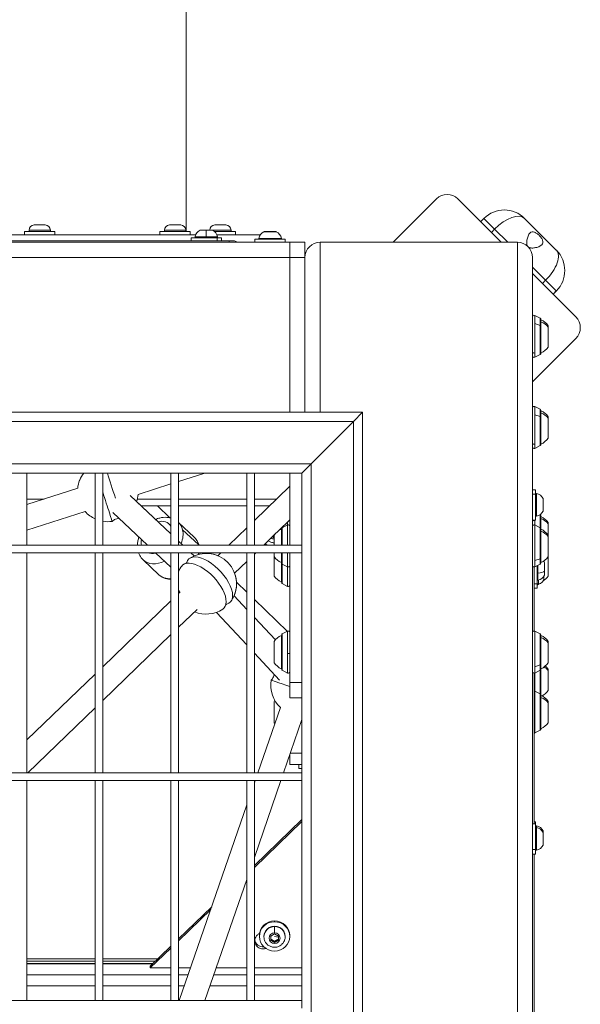
# Model space of a CAD drawing. Units: millimetres. Extents: x 23208 to 43011, y -7441 to 9242.
# Drawn here: x 31215 to 31585, y 3713 to 4361 of the extents above; entities that cross this region are included whole.
import ezdxf

# ---------------------------------------------------------------- set-up
doc = ezdxf.new("R2010")
doc.units = ezdxf.units.MM

msp = doc.modelspace()

# ---------------------------------------------------------------- linework, layer by layer
at = {"color": 0, "linetype": 'Continuous', "lineweight": 0}
for p, q in [((31325.25, 4221.58), (31325.25, 4619.58)), ((31490.17, 4243.17), (31461.58, 4214.58)), ((31532.9, 4214.58), (31504.31, 4243.17)), ((31519.32, 4228.16), (31521.44, 4230.29)), ((31521.44, 4230.29), (31528.51, 4223.21)), ((31569.2, 4209.39), (31548.31, 4230.29)), ((31235.63, 4222.63), (31221.63, 4222.63)), ((31221.63, 4222.63), (31221.63, 4221.58)), ((31224.98, 4225.98), (31232.28, 4225.98)), ((31235.63, 4222.63), (31235.63, 4221.58)), ((31324.89, 4222.63), (31310.89, 4222.63)), ((31310.89, 4222.63), (31310.89, 4221.58)), ((31314.24, 4225.98), (31321.54, 4225.98)), ((31324.89, 4222.63), (31324.89, 4221.58)), ((31334.53, 4222.58), (31342.31, 4222.58)), ((31354.75, 4222.63), (31340.75, 4222.63)), ((31340.75, 4222.63), (31340.75, 4222.58)), ((31344.1, 4225.98), (31351.4, 4225.98)), ((31354.75, 4222.63), (31354.75, 4221.58)), ((31526.39, 4221.09), (31528.51, 4223.21)), ((31528.51, 4223.21), (31537.14, 4214.58)), ((31166.93, 4219.58), (31331.42, 4219.58)), ((31238.63, 4221.58), (31218.63, 4221.58)), ((31218.63, 4221.58), (31218.63, 4219.58)), ((31238.63, 4221.58), (31238.63, 4219.58)), ((31307.89, 4219.58), (31307.89, 4221.58)), ((31327.89, 4221.58), (31307.89, 4221.58)), ((31307.89, 4221.58), (31307.89, 4219.58)), ((31327.89, 4221.58), (31327.89, 4219.58)), ((31328.42, 4217.58), (31345.49, 4217.58)), ((31328.42, 4215.58), (31328.42, 4217.58)), ((31330.99, 4218.17), (31338.42, 4218.17)), ((31338.42, 4222.53), (31334.31, 4222.53)), ((31342.52, 4222.53), (31338.42, 4222.53)), ((31338.42, 4218.17), (31345.85, 4218.17)), ((31357.75, 4221.58), (31343.96, 4221.58)), ((31345.42, 4219.58), (31374.07, 4219.58)), ((31345.49, 4217.58), (31348.42, 4217.58)), ((31345.49, 4217.58), (31345.49, 4215.58)), ((31348.42, 4215.58), (31348.42, 4217.58)), ((31357.75, 4221.58), (31357.75, 4219.58)), ((31370.5, 4216.58), (31390.5, 4216.58)), ((31370.5, 4214.58), (31370.5, 4216.58)), ((31373.07, 4217.17), (31387.93, 4217.17)), ((31380.5, 4221.53), (31376.4, 4221.53)), ((31376.61, 4221.58), (31380.5, 4221.58)), ((31380.5, 4221.58), (31384.39, 4221.58)), ((31384.61, 4221.53), (31380.5, 4221.53)), ((31390.5, 4214.58), (31390.5, 4216.58)), ((31393.5, 4214.58), (29513.5, 4214.58)), ((31353.5, 4215.58), (31170.5, 4215.58)), ((31356.5, 4215.58), (31353.5, 4215.58)), ((31353.5, 4214.58), (31353.5, 4215.58)), ((31393.5, 4204.58), (31393.5, 4214.58)), ((31403.5, 4214.58), (31393.5, 4214.58)), ((31393.5, 4214.58), (31393.5, 4204.58)), ((31403.5, 4214.58), (31403.5, 4204.58)), ((31543.5, 4214.58), (31413.5, 4214.58)), ((31543.5, 4214.58), (31413.5, 4214.58)), ((31413.5, 4214.58), (31413.5, 4102.58)), ((31543.5, 4214.58), (31543.5, 2014.58)), ((31393.5, 4204.58), (29513.5, 4204.58)), ((31393.5, 4204.58), (31393.5, 4102.58)), ((31393.5, 4204.58), (31403.5, 4204.58)), ((31393.5, 4102.58), (31393.5, 4204.58)), ((31403.5, 4204.58), (31403.5, 4102.58)), ((31553.5, 4204.58), (31553.5, 2024.58)), ((31569.21, 4209.39), (31569.2, 4209.39)), ((31553.5, 4198.22), (31562.13, 4189.59)), ((31582.09, 4165.39), (31553.5, 4193.98)), ((31562.13, 4189.59), (31560.01, 4187.47)), ((31569.2, 4182.52), (31562.13, 4189.59)), ((31567.08, 4180.4), (31569.2, 4182.52)), ((31569.21, 4182.52), (31567.08, 4180.4)), ((31567.08, 4180.4), (31569.21, 4182.52)), ((31569.2, 4182.52), (31569.21, 4182.52)), ((31554.95, 4166.36), (31554.95, 4160.97)), ((31558.61, 4164.53), (31554.95, 4166.36)), ((31558.61, 4159.85), (31558.61, 4164.53)), ((31554.95, 4160.97), (31554.95, 4141.65)), ((31554.95, 4160.97), (31558.61, 4159.85)), ((31558.61, 4143.1), (31558.61, 4159.85)), ((31558.88, 4141.08), (31558.88, 4164.08)), ((31559.05, 4163.58), (31559.05, 4162.26)), ((31559.05, 4162.26), (31559.05, 4141.58)), ((31563.85, 4159.58), (31563.85, 4158.74)), ((31563.85, 4158.74), (31563.85, 4145.58)), ((31553.5, 4122.66), (31582.09, 4151.25)), ((31554.95, 4141.65), (31554.95, 4138.81)), ((31558.61, 4140.63), (31554.95, 4138.81)), ((31558.61, 4140.63), (31558.61, 4143.1)), ((31554.95, 4106.36), (31554.95, 4100.97)), ((31558.61, 4104.53), (31554.95, 4106.36)), ((31441.5, 4102.58), (30841.5, 4102.58)), ((31435.5, 4096.58), (31441.5, 4102.58)), ((31441.5, 4102.58), (31435.5, 4096.58)), ((31441.5, 4102.58), (31441.5, 2126.58)), ((31554.95, 4100.97), (31554.95, 4081.65)), ((31554.95, 4100.97), (31558.61, 4099.85)), ((31558.61, 4099.85), (31558.61, 4104.53)), ((31558.61, 4083.1), (31558.61, 4099.85)), ((31558.88, 4081.08), (31558.88, 4104.08)), ((31559.05, 4103.58), (31559.05, 4102.26)), ((31559.05, 4102.26), (31559.05, 4081.58)), ((31563.85, 4099.58), (31563.85, 4098.74)), ((30847.5, 4096.58), (31435.5, 4096.58)), ((31435.5, 4096.58), (31407.5, 4068.58)), ((31407.5, 4068.58), (31435.5, 4096.58)), ((31435.5, 4096.58), (31435.5, 2132.58)), ((31563.85, 4098.74), (31563.85, 4085.58)), ((31554.95, 4081.65), (31554.95, 4078.81)), ((31558.61, 4080.63), (31554.95, 4078.81)), ((31558.61, 4080.63), (31558.61, 4083.1)), ((30875.5, 4068.58), (31407.5, 4068.58)), ((31401.5, 4062.58), (31407.5, 4068.58)), ((31407.5, 4068.58), (31401.5, 4062.58)), ((31407.5, 4068.58), (31407.5, 2160.58)), ((31169.64, 4062.58), (31215.64, 4062.58)), ((31215.64, 4062.58), (31219.64, 4062.58)), ((31219.64, 4062.58), (31265.64, 4062.58)), ((31220.14, 4062.58), (31220.14, 4015.08)), ((31265.14, 4015.08), (31265.14, 4062.58)), ((31265.14, 4062.58), (31265.14, 4015.08)), ((31265.64, 4062.58), (31269.64, 4062.58)), ((31269.64, 4062.58), (31315.64, 4062.58)), ((31270.14, 4062.58), (31270.14, 4015.08)), ((31315.14, 4015.08), (31315.14, 4062.58)), ((31315.14, 4062.58), (31315.14, 4015.08)), ((31315.64, 4062.58), (31319.64, 4062.58)), ((31319.64, 4062.58), (31365.64, 4062.58)), ((31337.48, 4062.58), (31320.14, 4057.02)), ((31320.14, 4062.58), (31320.14, 4015.08)), ((31365.14, 4015.08), (31365.14, 4062.58)), ((31365.14, 4062.58), (31365.14, 4015.08)), ((31365.64, 4062.58), (31369.64, 4062.58)), ((31369.64, 4062.58), (31401.5, 4062.58)), ((31370.14, 4062.58), (31370.14, 4015.08)), ((31393.5, 4062.58), (31393.5, 4015.08)), ((31401.5, 4062.58), (31401.5, 4015.08)), ((31315.14, 4055.42), (31293.45, 4048.47)), ((31220.14, 4041.77), (31253.65, 4052.51)), ((31253.65, 4052.51), (31220.14, 4041.77)), ((31315.14, 4022.41), (31288.15, 4047.75)), ((31288.15, 4047.75), (31315.14, 4022.41)), ((31393.5, 4053.91), (31370.14, 4031.38)), ((31553.5, 4051.58), (31555.5, 4051.58)), ((31555.5, 4048.65), (31553.5, 4048.65)), ((31555.5, 4051.58), (31555.5, 4048.65)), ((31555.5, 4048.65), (31555.5, 4031.58)), ((31556.09, 4049.01), (31556.09, 4034.15)), ((31231.58, 4045.44), (31220.14, 4045.44)), ((31292.39, 4043.78), (31311.36, 4025.97)), ((31311.36, 4025.97), (31292.39, 4043.78)), ((31315.14, 4045.44), (31292.9, 4045.44)), ((31295.36, 4040.99), (31315.14, 4040.99)), ((31306.27, 4040.99), (31314.43, 4033.1)), ((31365.14, 4045.44), (31320.14, 4045.44)), ((31320.14, 4040.99), (31365.14, 4040.99)), ((31384.71, 4045.44), (31370.14, 4045.44)), ((31370.14, 4040.99), (31380.1, 4040.99)), ((31560.45, 4041.58), (31560.45, 4045.69)), ((31560.45, 4037.48), (31560.45, 4041.58)), ((31560.5, 4045.47), (31560.5, 4041.58)), ((31560.5, 4041.58), (31560.5, 4037.69)), ((31258.54, 4037.28), (31220.14, 4024.97)), ((31276.71, 4036.54), (31299.57, 4015.08)), ((31558.61, 4034.86), (31558.3, 4035.01)), ((31558.61, 4030.19), (31558.61, 4034.86)), ((31330.45, 4020.39), (31320.14, 4030.07)), ((31386.01, 4024.46), (31393.5, 4031.68)), ((31393.5, 4031.68), (31386.01, 4024.46)), ((31388.4, 4026.53), (31392.05, 4028.36)), ((31392.05, 4028.36), (31392.05, 4030.29)), ((31392.05, 4015.08), (31392.05, 4028.36)), ((31553.5, 4031.58), (31555.5, 4031.58)), ((31554.95, 4031.58), (31554.95, 4031.3)), ((31554.95, 4031.3), (31554.95, 4028.36)), ((31554.95, 4028.36), (31554.95, 4004.84)), ((31558.61, 4026.53), (31554.95, 4028.36)), ((31558.61, 4026.53), (31558.61, 4030.19)), ((31558.88, 4026.08), (31558.88, 4034.41)), ((31559.05, 4033.91), (31559.05, 4032.59)), ((31559.05, 4032.59), (31559.05, 4025.58)), ((31563.85, 4029.91), (31563.85, 4029.07)), ((31563.85, 4029.07), (31563.85, 4021.58)), ((31322.8, 4025.21), (31333.24, 4015.41)), ((31365.14, 4026.56), (31353.24, 4015.08)), ((31376.29, 4015.08), (31383.45, 4021.99)), ((31383.45, 4021.99), (31376.29, 4015.08)), ((31383.15, 4021.58), (31383.15, 4021.7)), ((31383.15, 4015.08), (31383.15, 4021.58)), ((31387.95, 4025.58), (31387.95, 4026.33)), ((31387.95, 4015.08), (31387.95, 4025.58)), ((31388.12, 4026.49), (31388.12, 4026.08)), ((31388.12, 4026.08), (31388.12, 4015.08)), ((31388.4, 4026.76), (31388.4, 4026.53)), ((31388.4, 4026.53), (31388.4, 4015.08)), ((31558.61, 4006.13), (31558.61, 4026.53)), ((31558.88, 4003.08), (31558.88, 4026.08)), ((31559.05, 4025.58), (31559.05, 4024.26)), ((31559.05, 4024.26), (31559.05, 4003.58)), ((31563.85, 4021.58), (31563.85, 4020.74)), ((30880.77, 4015.08), (31401.5, 4015.08)), ((31401.5, 4015.08), (30880.77, 4015.08)), ((31322.94, 4015.08), (31320.14, 4017.72)), ((31320.14, 4017.72), (31322.94, 4015.08)), ((31383.15, 4019.96), (31382.01, 4020.6)), ((31401.5, 4015.08), (31401.5, 4010.08)), ((31563.85, 4020.74), (31563.85, 4007.58)), ((31401.5, 4010.08), (30880.77, 4010.08)), ((31220.14, 4010.08), (31220.14, 3865.08)), ((31265.14, 3865.08), (31265.14, 4010.08)), ((31265.14, 4010.08), (31265.14, 3865.08)), ((31270.14, 4010.08), (31270.14, 3865.08)), ((31304.89, 4010.08), (31315.14, 4000.46)), ((31315.14, 3865.08), (31315.14, 4010.08)), ((31315.14, 4010.08), (31315.14, 3865.08)), ((31320.14, 4010.08), (31320.14, 3865.08)), ((31330.48, 4008), (31328.27, 4010.08)), ((31328.27, 4010.08), (31330.48, 4008)), ((31338.27, 4010.08), (31338.73, 4009.63)), ((31348.06, 4010.08), (31346.01, 4008.11)), ((31365.14, 3865.08), (31365.14, 4010.08)), ((31365.14, 4010.08), (31365.14, 3865.08)), ((31370.14, 4009.15), (31371.1, 4010.08)), ((31371.1, 4010.08), (31370.14, 4009.15)), ((31370.14, 4010.08), (31370.14, 3865.08)), ((31383.15, 4007.58), (31383.15, 4010.08)), ((31387.95, 4003.58), (31387.95, 4010.08)), ((31388.12, 4010.08), (31388.12, 4003.08)), ((31388.4, 4010.08), (31388.4, 4002.63)), ((31392.05, 4000.81), (31392.05, 4010.08)), ((31393.5, 4010.08), (31393.5, 3924.58)), ((31401.5, 4010.08), (31401.5, 3865.08)), ((31307.18, 3995.6), (31296.73, 4005.41)), ((31357.12, 3996.59), (31365.14, 4004.33)), ((31365.14, 4004.33), (31357.12, 3996.59)), ((31383.15, 3994.69), (31383.15, 4007.58)), ((31387.95, 3990.69), (31387.95, 4003.58)), ((31388.12, 4003.08), (31388.12, 3990.19)), ((31388.4, 4002.63), (31392.05, 4000.81)), ((31388.4, 4002.63), (31388.4, 4000.85)), ((31554.95, 4004.84), (31558.61, 4006.13)), ((31554.95, 4004.84), (31554.95, 4000.81)), ((31558.61, 4002.63), (31554.95, 4000.81)), ((31558.61, 4002.63), (31558.61, 4006.13)), ((31561.45, 3997.96), (31561.45, 4003.6)), ((31561.5, 4003.39), (31561.5, 3995.61)), ((31563.85, 4007.58), (31563.85, 3994.69)), ((31388.4, 4000.85), (31388.4, 3989.74)), ((31392.05, 4000.72), (31392.05, 4000.81)), ((31392.05, 3987.91), (31392.05, 4000.72)), ((31554.5, 3958.46), (31554.5, 4000.7)), ((31556.5, 4001.58), (31556.5, 3989.5)), ((31557.09, 4001.87), (31557.09, 3996.71)), ((31557.09, 3996.71), (31557.09, 3992.07)), ((31561.45, 3995.39), (31561.45, 3997.96)), ((31358.35, 3990.68), (31365.14, 3984.13)), ((31388.4, 3989.74), (31392.05, 3987.91)), ((31556.5, 3989.5), (31554.5, 3989.5)), ((31554.5, 3989.5), (31556.5, 3989.5)), ((31558.61, 3989.74), (31556.5, 3988.69)), ((31557.55, 3989.63), (31556.5, 3989.63)), ((31556.5, 3986.63), (31556.5, 3989.5)), ((31557.55, 3989.63), (31557.55, 3992.17)), ((31558.61, 3989.74), (31558.61, 3989.8)), ((31560.9, 3994.45), (31560.9, 3992.98)), ((31321.25, 3984.23), (31320.14, 3983.15)), ((31556.5, 3986.63), (31554.5, 3986.63)), ((31315.14, 3978.33), (31270.14, 3934.93)), ((31365.14, 3972.73), (31356.73, 3981.71)), ((31356.73, 3981.71), (31365.14, 3972.73)), ((31365.14, 3972.74), (31356.74, 3981.72)), ((31370.14, 3979.3), (31391.9, 3958.28)), ((31320.14, 3960.92), (31332.36, 3972.72)), ((31332.36, 3972.72), (31320.14, 3960.92)), ((31345.05, 3970.77), (31365.14, 3949.31)), ((31383.97, 3952.61), (31370.14, 3967.39)), ((31383.96, 3952.61), (31370.14, 3967.38)), ((31370.14, 3967.38), (31383.96, 3952.61)), ((31388.4, 3956.53), (31392.05, 3958.36)), ((31392.05, 3943.61), (31392.05, 3958.36)), ((31554.95, 3958.36), (31554.95, 3934.84)), ((31558.61, 3956.53), (31554.95, 3958.36)), ((31270.14, 3912.7), (31315.14, 3956.1)), ((31315.14, 3956.1), (31270.14, 3912.7)), ((31383.15, 3937.58), (31383.15, 3951.58)), ((31387.95, 3933.58), (31387.95, 3955.58)), ((31388.12, 3956.08), (31388.12, 3933.08)), ((31388.4, 3956.53), (31388.4, 3943.74)), ((31558.61, 3936.13), (31558.61, 3956.53)), ((31558.88, 3933.08), (31558.88, 3956.08)), ((31559.05, 3955.58), (31559.05, 3954.26)), ((31559.05, 3954.26), (31559.05, 3933.58)), ((31563.85, 3951.58), (31563.85, 3950.74)), ((31563.85, 3950.74), (31563.85, 3937.58)), ((31370.14, 3943.97), (31386.79, 3926.17)), ((31388.4, 3943.74), (31388.4, 3932.63)), ((31392.05, 3930.81), (31392.05, 3943.61)), ((31388.4, 3932.63), (31392.05, 3930.81)), ((31554.5, 3831.58), (31554.5, 3930.7)), ((31554.95, 3934.84), (31558.61, 3936.13)), ((31554.95, 3934.84), (31554.95, 3930.81)), ((31558.61, 3932.63), (31554.95, 3930.81)), ((31554.95, 3930.81), (31554.95, 3918.87)), ((31558.61, 3932.63), (31558.61, 3936.13)), ((31558.61, 3917.05), (31558.61, 3932.63)), ((31558.88, 3916.6), (31558.88, 3933.08)), ((31559.05, 3933.58), (31559.05, 3916.1)), ((31563.85, 3933.32), (31563.85, 3932.48)), ((31563.85, 3932.48), (31563.85, 3919.32)), ((31265.14, 3930.11), (31220.14, 3886.71)), ((31383.15, 3929.69), (31383.15, 3930.06)), ((31393.5, 3914.58), (31393.5, 3924.58)), ((31401.5, 3924.58), (31393.5, 3924.58)), ((31554.95, 3918.87), (31554.95, 3913.48)), ((31558.61, 3917.05), (31554.95, 3918.87)), ((31383.15, 3898.1), (31383.15, 3912.1)), ((31393.5, 3914.58), (31401.5, 3914.58)), ((31554.95, 3913.48), (31554.95, 3891.32)), ((31558.61, 3912.37), (31558.61, 3917.05)), ((31558.61, 3893.15), (31558.61, 3912.37)), ((31558.88, 3893.6), (31558.88, 3916.6)), ((31559.05, 3916.1), (31559.05, 3914.77)), ((31559.05, 3914.77), (31559.05, 3894.1)), ((31563.85, 3912.1), (31563.85, 3911.26)), ((31563.85, 3911.26), (31563.85, 3898.1)), ((31220.76, 3865.08), (31265.14, 3907.88)), ((31265.14, 3907.88), (31220.76, 3865.08)), ((31372.47, 3865.08), (31387.34, 3908.11)), ((31389.39, 3865.08), (31401.5, 3900.11)), ((31558.61, 3893.15), (31554.95, 3891.32)), ((31393.5, 3870.6), (31393.5, 3876.97)), ((31401.5, 3878.02), (31393.86, 3878.02)), ((31401.5, 3870.6), (31393.5, 3870.6)), ((31399.5, 3867.95), (31399.5, 3870.6)), ((31401.5, 3867.95), (31399.5, 3867.95)), ((30880.77, 3865.08), (31401.5, 3865.08)), ((31401.5, 3865.08), (30880.77, 3865.08)), ((31401.5, 3860.08), (30880.77, 3860.08)), ((31220.14, 3860.08), (31220.14, 3715.08)), ((31265.14, 3715.08), (31265.14, 3860.08)), ((31265.14, 3860.08), (31265.14, 3715.08)), ((31270.14, 3860.08), (31270.14, 3715.08)), ((31315.14, 3715.08), (31315.14, 3860.08)), ((31315.14, 3860.08), (31315.14, 3715.08)), ((31320.14, 3860.08), (31320.14, 3715.08)), ((31365.14, 3715.08), (31365.14, 3860.08)), ((31365.14, 3860.08), (31365.14, 3715.08)), ((31370.14, 3858.34), (31370.74, 3860.08)), ((31370.14, 3809.36), (31387.67, 3860.08)), ((31370.14, 3860.08), (31370.14, 3715.08)), ((31401.5, 3865.08), (31401.5, 3860.08)), ((31401.5, 3860.08), (31401.5, 3715.08)), ((31320.63, 3715.08), (31365.14, 3843.88)), ((31370.14, 3804.09), (31401.5, 3834.38)), ((31401.5, 3833.09), (31370.14, 3802.79)), ((31553.5, 3831.58), (31555.5, 3831.58)), ((31554.5, 3832.75), (31555.5, 3832.75)), ((31555.5, 3832.75), (31555.5, 3831.58)), ((31555.5, 3831.58), (31555.5, 3814.51)), ((31556.09, 3830.18), (31556.09, 3829.01)), ((31556.09, 3829.01), (31556.09, 3814.15)), ((31560.45, 3825.69), (31560.45, 3826.85)), ((31560.45, 3821.58), (31560.45, 3825.69)), ((31560.45, 3817.48), (31560.45, 3821.58)), ((31560.5, 3826.64), (31560.5, 3825.47)), ((31560.5, 3825.47), (31560.5, 3821.58)), ((31560.5, 3821.58), (31560.5, 3817.69)), ((31555.5, 3814.51), (31553.5, 3814.51)), ((31555.5, 3814.51), (31555.5, 3811.58)), ((31553.5, 3811.58), (31555.5, 3811.58)), ((31554.5, 3366.08), (31554.5, 3811.58)), ((31337.55, 3715.08), (31365.14, 3794.89)), ((31320.14, 3755.79), (31341.99, 3776.9)), ((31341.32, 3774.96), (31320.14, 3754.5)), ((31383.42, 3766.97), (31383.42, 3767.49)), ((31383.42, 3759.7), (31383.42, 3763.8)), ((31373.42, 3757.83), (31373.42, 3757.31)), ((31376.42, 3757.04), (31376.42, 3757.31)), ((31380.92, 3757.57), (31383.42, 3758.96)), ((31380.92, 3754.78), (31380.92, 3757.57)), ((31383.42, 3758.96), (31385.92, 3757.57)), ((31383.42, 3757.28), (31385.92, 3756.9)), ((31385.92, 3757.57), (31385.92, 3754.78)), ((31390.42, 3757.31), (31390.42, 3757.04)), ((31390.42, 3757.04), (31390.42, 3757.31)), ((31393.42, 3757.83), (31393.42, 3757.31)), ((31301.5, 3737.79), (31315.14, 3750.96)), ((31315.14, 3749.67), (31301.5, 3736.5)), ((31383.42, 3753.38), (31380.92, 3754.78)), ((31385.92, 3754.78), (31383.42, 3753.38)), ((31383.42, 3754.06), (31383.42, 3753.38)), ((31265.14, 3742.43), (31220.14, 3742.43)), ((31265.14, 3740.95), (31220.14, 3740.95)), ((31265.14, 3739.55), (31220.14, 3739.55)), ((31220.14, 3739.34), (31265.14, 3739.34)), ((31306.31, 3742.43), (31270.14, 3742.43)), ((31304.77, 3740.95), (31270.14, 3740.95)), ((31303.32, 3739.55), (31270.14, 3739.55)), ((31270.14, 3739.34), (31303.11, 3739.34)), ((31301.5, 3736.5), (31301.5, 3737.79)), ((31301.5, 3736.5), (31315.14, 3736.5)), ((31320.14, 3736.5), (31328.03, 3736.5)), ((31344.95, 3736.5), (31365.14, 3736.5)), ((31370.14, 3736.5), (31401.5, 3736.5)), ((31265.14, 3732.1), (31220.14, 3732.1)), ((31315.14, 3732.1), (31270.14, 3732.1)), ((31326.51, 3732.1), (31320.14, 3732.1)), ((31365.14, 3732.1), (31343.43, 3732.1)), ((31401.5, 3732.1), (31370.14, 3732.1)), ((31220.14, 3724.75), (31265.14, 3724.75)), ((31270.14, 3724.75), (31315.14, 3724.75)), ((31320.14, 3724.75), (31323.97, 3724.75)), ((31340.89, 3724.75), (31365.14, 3724.75)), ((31370.14, 3724.75), (31401.5, 3724.75)), ((30880.77, 3715.08), (31401.5, 3715.08)), ((31401.5, 3715.08), (30880.77, 3715.08)), ((31401.5, 3715.08), (31401.5, 3710.08))]:
    msp.add_line(p, q, dxfattribs=at)
for centre, radius, start, end in [((31497.24, 4236.1), 10, 45, 135), ((31224.98, 4222.63), 3.35, 90, 180), ((31232.28, 4222.63), 3.35, 0, 90), ((31314.24, 4222.63), 3.35, 90, 180), ((31321.54, 4222.63), 3.35, 0, 90), ((31334.53, 4222.08), 0.5, 90, 115.14391), ((31344.1, 4222.63), 3.35, 90, 180), ((31342.31, 4222.08), 0.5, 64.85609, 90), ((31351.4, 4222.63), 3.35, 0, 90), ((31331.48, 4218.08), 0.5, 170.28344, 270), ((31336.83, 4217.17), 5.93, 115.14391, 170.28344), ((31340, 4217.17), 5.93, 9.71656, 64.85609), ((31345.35, 4218.08), 0.5, 270, 9.71656), ((31373.56, 4217.08), 0.5, 170.28344, 270), ((31378.92, 4216.17), 5.93, 115.14391, 170.28344), ((31376.61, 4221.08), 0.5, 90, 115.14391), ((31384.39, 4221.08), 0.5, 64.85609, 90), ((31382.08, 4216.17), 5.93, 9.71656, 64.85609), ((31387.44, 4217.08), 0.5, 270, 9.71656), ((31356.5, 4213.58), 2, 30, 90), ((31413.5, 4204.58), 10, 90, 180), ((31413.5, 4204.58), 10, 90, 180), ((31543.5, 4204.58), 10, 0, 90), ((31543.5, 4204.58), 10, 0, 90), ((31554.5, 4165.46), 1, 63.43495, 180), ((31558.38, 4164.08), 0.5, 0, 63.43495), ((31575.02, 4158.32), 10, 315, 45), ((31559.05, 4162.38), 1.2, 90, 98.04949), ((31554.03, 4152.68), 12, 35.10409, 65.28476), ((31554.03, 4152.48), 12, 294.71524, 324.89591), ((31554.5, 4139.7), 1, 180, 296.56505), ((31558.38, 4141.08), 0.5, 296.56505, 360), ((31559.05, 4142.78), 1.2, 261.95051, 270), ((31554.5, 4105.46), 1, 63.43495, 180), ((31558.38, 4104.08), 0.5, 0, 63.43495), ((31559.05, 4102.38), 1.2, 90, 98.04949), ((31554.03, 4092.68), 12, 35.10409, 65.28476), ((31558.38, 4081.08), 0.5, 296.56505, 0), ((31559.05, 4082.78), 1.2, 261.95051, 270), ((31554.03, 4092.48), 12, 294.71524, 324.89591), ((31554.5, 4079.7), 1, 180, 296.56505), ((31273.55, 4050.49), 20, 142.79624, 174.19486), ((31273.55, 4050.49), 20, 340.37957, 354.19487), ((31556, 4048.52), 0.5, 80.28344, 180), ((31555.08, 4043.17), 5.93, 25.14391, 80.28344), ((31560, 4045.47), 0.5, 360, 25.14391), ((31273.55, 4050.49), 20, 221.35121, 245.12692), ((31556, 4034.65), 0.5, 180, 279.71656), ((31555.08, 4040), 5.93, 279.71656, 334.85609), ((31558.38, 4034.41), 0.5, 0, 63.43495), ((31560, 4037.69), 0.5, 334.85609, 0), ((31273.55, 4050.49), 20, 260.17674, 278.10445), ((31392.5, 4027.46), 1, 0, 116.56505), ((31554.5, 4027.46), 1, 63.43495, 180), ((31559.05, 4032.71), 1.2, 90, 98.04949), ((31554.03, 4023.01), 12, 35.10409, 65.28476), ((31392.97, 4014.68), 12, 114.71524, 144.89591), ((31387.95, 4024.38), 1.2, 81.95051, 90), ((31388.62, 4026.08), 0.5, 116.56505, 180), ((31558.38, 4026.08), 0.5, 0, 63.43495), ((31559.05, 4024.38), 1.2, 90, 98.04949), ((31554.03, 4014.68), 12, 35.10409, 65.28476), ((31338.37, 3989.62), 20, 324.97598, 122.95186), ((31338.38, 3989.63), 20, 67.5421, 102.38621), ((31392.97, 4014.48), 12, 215.10409, 245.28476), ((31387.95, 4004.78), 1.2, 270, 278.04949), ((31388.62, 4003.08), 0.5, 180, 243.43495), ((31558.38, 4003.08), 0.5, 296.56505, 360), ((31559.05, 4004.78), 1.2, 261.95051, 270), ((31554.03, 4014.48), 12, 294.71524, 324.89591), ((31556.08, 4001.08), 5.93, 25.14391, 36.48891), ((31561, 4003.39), 0.5, 360, 25.14391), ((31338.37, 3989.62), 20, 145.01553, 155.72027), ((31338.38, 3989.63), 20, 336.67328, 20.38574), ((31392.5, 4001.7), 1, 243.43495, 0), ((31554.5, 4001.7), 1, 180, 296.56505), ((31561, 3995.61), 0.5, 334.85609, 0), ((31392.97, 4001.59), 12, 215.10409, 245.28476), ((31387.95, 3991.89), 1.2, 270, 278.04949), ((31388.62, 3990.19), 0.5, 180, 243.43495), ((31557, 3992.56), 0.5, 180, 279.71656), ((31556.08, 3997.91), 5.93, 279.71656, 334.85609), ((31557.55, 3992.98), 3.35, 270, 0), ((31558.38, 3990.19), 0.5, 296.56505, 317.7718), ((31554.03, 4001.59), 12, 302.99669, 324.89591), ((31392.5, 3988.81), 1, 243.43495, 0), ((31338.37, 3989.62), 20, 247.5421, 302.91231), ((31392.5, 3957.46), 1, 360, 116.56505), ((31554.5, 3957.46), 1, 63.43495, 180), ((31392.97, 3944.68), 12, 114.71524, 144.89591), ((31387.95, 3954.38), 1.2, 81.95051, 90), ((31388.62, 3956.08), 0.5, 116.56505, 180), ((31558.38, 3956.08), 0.5, 0, 63.43495), ((31559.05, 3954.38), 1.2, 90, 98.04949), ((31554.03, 3944.68), 12, 35.10409, 65.28476), ((31392.97, 3944.48), 12, 215.10409, 245.28476), ((31554.03, 3944.48), 12, 294.71524, 324.89591), ((31387.95, 3934.78), 1.2, 270, 278.04949), ((31388.62, 3933.08), 0.5, 180, 243.43495), ((31392.5, 3931.7), 1, 243.43495, 0), ((31554.5, 3931.7), 1, 180, 296.56505), ((31558.38, 3933.08), 0.5, 296.56505, 360), ((31559.05, 3934.78), 1.2, 261.95051, 270), ((31554.03, 3926.42), 12, 35.10409, 48.81378), ((31400.89, 3922.82), 20, 170.60334, 227.35657), ((31554.5, 3917.98), 1, 63.43495, 90), ((31554.03, 3926.22), 12, 298.83304, 324.89591), ((31392.97, 3905.2), 12, 141.16124, 144.89591), ((31558.38, 3916.6), 0.5, 0, 63.43495), ((31559.05, 3914.9), 1.2, 90, 98.04949), ((31554.03, 3905.2), 12, 35.10409, 65.28476), ((31392.97, 3905), 12, 215.10409, 219.04282), ((31558.38, 3893.6), 0.5, 296.56505, 360), ((31559.05, 3895.3), 1.2, 261.95051, 270), ((31554.03, 3905), 12, 294.71524, 324.89591), ((31554.5, 3892.22), 1, 270, 296.56505), ((31556, 3829.68), 0.5, 80.28344, 180), ((31556, 3828.52), 0.5, 80.28344, 180), ((31555.08, 3824.33), 5.93, 25.14391, 80.28344), ((31555.08, 3823.17), 5.93, 25.14391, 80.28344), ((31560, 3826.64), 0.5, 360, 25.14391), ((31560, 3825.47), 0.5, 360, 25.14391), ((31556, 3814.65), 0.5, 180, 279.71656), ((31555.08, 3820), 5.93, 279.71656, 334.85609), ((31560, 3817.69), 0.5, 334.85609, 0)]:
    msp.add_arc(centre, radius, start, end, dxfattribs=at)
for centre, major_axis, ratio, start_param, end_param in [((31534.88, 4216.85), (-13.44, 13.44), 0.999987, -1.570796, 0), ((31338.42, 4217.17), (0, -5.93), 0, -2.702749, -1.740382), ((31380.5, 4221.08), (0, 0.5), 0, 0, 0.438844), ((31555.77, 4195.96), (13.44, 13.44), 0.999987, -1.570796, 0), ((31554.5, 4142.36), (-1, 0), 0.793353, 0, 2.034444), ((31558.38, 4143.46), (0.5, 0), 0.793353, -1.107149, 0), ((31554.5, 4082.36), (-1, 0), 0.793353, 0, 2.034444), ((31558.38, 4083.46), (0.5, 0), 0.793353, -1.107149, 0), ((31273.55, 4050.49), (4.72, -19.44), 1, -2.458265, -1.910256), ((31270.35, 4049.46), (6.02, -18.77), 0.00052, -0.000089, 1.607906), ((31560, 4041.58), (0.5, 0), 0, 0, 0.438844), ((31308.37, 4017.8), (11.64, 12.39), 0.731116, -0.453835, -0.014862), ((31308.37, 4017.8), (11.64, 12.39), 0.731116, -1.081371, -0.453835), ((31329, 4013.23), (4.87, 1.13), 0.61319, 0.257102, 0.388339), ((31308.37, 4017.8), (-11.64, -12.39), 0.731116, 0, 1.080307), ((31336.25, 3987.58), (13.69, -14.19), 0.482068, -0.093878, 3.235471), ((31338.37, 3989.62), (-17.01, 10.52), 0.86958, 0, 0.15671), ((31557, 3996.89), (-0.5, 0), 0.375842, 0, 1.740382), ((31338.37, 3989.62), (17.01, -10.52), 0.86958, -2.311893, -2.203958), ((31400.89, 3922.82), (11.6, -16.29), 0.999999, -2.353822, -1.363291), ((31399.79, 3919.65), (-18.63, 6.44), 0.001404, -1.226216, -0.001), ((31399.79, 3919.65), (-18.63, 6.44), 0.001404, -0.001, 0.000239), ((31560, 3821.58), (0.5, 0), 0, 0, 0.438844), ((31383.42, 3757.04), (-7, 0), 0.965926, -1.570796, 0), ((31383.42, 3757.04), (7, 0), 0.965926, 0, 1.570796), ((31304.9, 3829.8), (100, 0), 0.965926, -0.832809, -0.813635), ((31375.88, 3755.71), (-5.5, 0), 0.965926, 0.122098, 1.667021)]:
    msp.add_ellipse(centre, major_axis=major_axis, ratio=ratio, start_param=start_param, end_param=end_param, dxfattribs=at)
at = {"color": 0, "linetype": 'Continuous', "lineweight": 0, "extrusion": (0, 0, -1)}
for centre, major_axis, ratio, start_param, end_param in [((31534.88, 4216.85), (13.44, 13.44), 0.473712, -1.570796, 0), ((31338.42, 4218.08), (0, -0.5), 0, 0, 1.740382), ((31555.77, 4195.96), (-13.44, -13.44), 0.473656, -3.141593, -1.570796), ((31555.77, 4195.96), (13.44, -13.44), 0.999987, -1.570796, 0), ((31559.05, 4161.2), (1.2, 0), 0.879658, -1.711286, -1.570796), ((31554.03, 4152.67), (12, 0), 0.879658, -1.139434, -0.612682), ((31559.05, 4101.2), (1.2, 0), 0.879658, -1.711286, -1.570796), ((31554.03, 4092.67), (12, 0), 0.879658, -1.139434, -0.612682), ((31276.74, 4051.51), (6.02, -18.78), 0.00052, -2.201226, -1.273872), ((31305.88, 4020.14), (8.21, 8.75), 0.731116, -0.841069, 0.18629), ((31554.5, 4030.76), (-1, 0), 0.608761, 0, 2.034444), ((31558.38, 4029.91), (0.5, 0), 0.608761, -1.107149, 0), ((31559.05, 4031.53), (1.2, 0), 0.879658, -1.711286, -1.570796), ((31554.03, 4023), (12, 0), 0.879658, -1.139434, -0.612682), ((31559.05, 4023.2), (1.2, 0), 0.879658, -1.711286, -1.570796), ((31554.03, 4014.67), (12, 0), 0.879658, -1.139434, -0.612682), ((31305.88, 4020.14), (8.21, 8.75), 0.731116, -2.668817, -2.301099), ((31318.81, 4008), (11.64, 12.39), 0.731116, 0, 0.453835), ((31318.81, 4008), (-11.64, -12.39), 0.731116, -2.687757, -2.663134), ((31383.42, 4023.74), (-10, 0), 0.965926, -1.112338, -0.915874), ((31383.42, 4022.6), (-3.65, 0), 0.965926, -1.497808, -0.91494), ((31305.88, 4020.14), (-8.21, -8.75), 0.731116, -0.840295, -0.276218), ((31318.81, 4008), (-11.64, -12.39), 0.731116, -2.311504, -2.233903), ((31340.48, 3991.66), (-13.69, 14.19), 0.482068, -0.259318, -0.122394), ((31340.48, 3991.66), (-13.69, 14.19), 0.482068, -0.122394, 3.400911), ((31318.81, 4008), (-11.64, -12.39), 0.731116, -0.657124, 0), ((31388.62, 4000.88), (-0.5, 0), 0.070196, -1.107149, 0), ((31392.5, 4000.79), (-1, 0), 0.070196, -1.381032, -1.107149), ((31392.5, 4000.79), (1, 0), 0.070196, 0, 1.381032), ((31556.08, 3998.9), (-5.93, 0), 0.375842, -2.702749, -1.740382), ((31559.05, 3953.2), (1.2, 0), 0.879658, -1.711286, -1.570796), ((31554.03, 3944.67), (12, 0), 0.879658, -1.139434, -0.612682), ((31388.62, 3943.77), (-0.5, 0), 0.070196, -1.107149, 0), ((31392.5, 3943.68), (1, 0), 0.070196, 0, 2.034444), ((31554.03, 3926.41), (12, 0), 0.879658, -0.92944, -0.612682), ((31554.5, 3912.94), (1, 0), 0.608761, -1.570796, -1.107149), ((31558.38, 3912.1), (0.5, 0), 0.608761, -1.107149, 0), ((31559.05, 3913.72), (1.2, 0), 0.879658, -1.711286, -1.570796), ((31554.03, 3905.19), (12, 0), 0.879658, -1.139434, -0.612682), ((31383.42, 3757.83), (-10, 0), 0.965926, 0, 1.570796), ((31383.42, 3757.31), (-10, 0), 0.965926, -4.712389, 1.570796), ((31383.42, 3757.31), (-7, 0), 0.965926, 0, 3.141593), ((31383.42, 3757.83), (10, 0), 0.965926, -1.570796, 0), ((31375.88, 3754.41), (-5.5, 0), 0.965926, -1.905144, 0.832809), ((31383.42, 3756.17), (3.65, 0), 0.965926, -1.570796, 4.712389)]:
    msp.add_ellipse(centre, major_axis=major_axis, ratio=ratio, start_param=start_param, end_param=end_param, dxfattribs=at)
at = {"color": 0, "linetype": 'Continuous', "lineweight": 0}
for points, knots in [([(31550.35, 4211.87), (31550.19, 4212.08), (31550.06, 4212.32), (31549.84, 4212.92), (31549.77, 4213.28), (31549.65, 4214.41), (31549.72, 4215.2), (31549.97, 4216.85), (31550.24, 4217.82), (31550.94, 4219.51), (31551.37, 4220.22), (31552.22, 4221.08), (31552.66, 4221.36), (31553.68, 4221.56), (31554.24, 4221.49), (31555.3, 4221.08), (31555.84, 4220.77), (31556.92, 4219.99), (31557.47, 4219.51), (31557.95, 4219.03)], [-1.989089, -1.989089, -1.989089, -1.989089, -1.903399, -1.903399, -1.786556, -1.786556, -1.552872, -1.552872, -1.22714, -1.22714, -0.901407, -0.901407, -0.6548, -0.6548, -0.408192, -0.408192, -0.204096, -0.204096, 0, 0, 0, 0]), ([(31557.95, 4219.03), (31558.43, 4218.55), (31558.91, 4218), (31559.69, 4216.92), (31560, 4216.38), (31560.41, 4215.32), (31560.48, 4214.76), (31560.28, 4213.75), (31560, 4213.3), (31559.63, 4212.93)], [-4.0404824, -4.0404824, -4.0404824, -4.0404824, -3.8363864, -3.8363864, -3.6322905, -3.6322905, -3.3856828, -3.3856828, -3.1390751, -3.1390751, -3.1390751, -3.1390751]), ([(31559.63, 4212.93), (31559.14, 4212.45), (31558.43, 4212.02), (31556.74, 4211.32), (31555.77, 4211.05), (31554.11, 4210.8), (31553.33, 4210.73), (31552.2, 4210.85), (31551.83, 4210.92), (31551.24, 4211.14), (31551, 4211.27), (31550.78, 4211.43)], [-3.139075, -3.139075, -3.139075, -3.139075, -2.813343, -2.813343, -2.487611, -2.487611, -2.253926, -2.253926, -2.137084, -2.137084, -2.051421, -2.051421, -2.051421, -2.051421]), ([(31280.77, 4032.74), (31280.53, 4032.71), (31280.29, 4032.67), (31279.57, 4032.51), (31279.09, 4032.35), (31278.19, 4031.97), (31277.77, 4031.74), (31277.01, 4031.24), (31276.67, 4030.96), (31276.37, 4030.69)], [3.1415324352, 3.1415324352, 3.1415324352, 3.1415324352, 3.1415813987, 3.1415813987, 3.141678613, 3.141678613, 3.1417758273, 3.1417758273, 3.1418730416, 3.1418730416, 3.1418730416, 3.1418730416]), ([(31315.14, 4032.92), (31314.25, 4033.17), (31313.35, 4033.32), (31310.86, 4033.49), (31309.28, 4033.32), (31306.8, 4032.69), (31305.87, 4032.37), (31304.96, 4031.97)], [0.8164424, 0.8164424, 0.8164424, 0.8164424, 0.9954469, 0.9954469, 1.3053214, 1.3053214, 1.4971168, 1.4971168, 1.4971168, 1.4971168]), ([(31294.01, 4020.3), (31293.73, 4019.54), (31293.5, 4018.76), (31293.12, 4017.02), (31293, 4016.05), (31292.97, 4015.08)], [2.5524872, 2.5524872, 2.5524872, 2.5524872, 2.7104691, 2.7104691, 2.9014436, 2.9014436, 2.9014436, 2.9014436]), ([(31330.45, 4020.39), (31331.45, 4019.45), (31332.28, 4018.33), (31333.21, 4016.45), (31333.48, 4015.77), (31333.68, 4015.08)], [5.82935, 5.82935, 5.82935, 5.82935, 6.0935242, 6.0935242, 6.234549, 6.234549, 6.234549, 6.234549]), ([(31383.15, 4016.6), (31382.44, 4016.63), (31381.73, 4016.76), (31380.41, 4017.23), (31379.81, 4017.54), (31379.26, 4017.94)], [4.7510527, 4.7510527, 4.7510527, 4.7510527, 5.0620549, 5.0620549, 5.3570861, 5.3570861, 5.3570861, 5.3570861]), ([(31293.71, 4010.08), (31293.93, 4009.45), (31294.2, 4008.84), (31295.11, 4007.2), (31295.85, 4006.23), (31296.73, 4005.41)], [3.2335494, 3.2335494, 3.2335494, 3.2335494, 3.3633794, 3.3633794, 3.5954279, 3.5954279, 3.5954279, 3.5954279]), ([(31324.77, 4002.99), (31324.78, 4002.99), (31324.8, 4003), (31324.88, 4003.04), (31324.97, 4003.09), (31325.15, 4003.23), (31325.24, 4003.32), (31325.39, 4003.49), (31325.44, 4003.57), (31325.49, 4003.66), (31325.49, 4003.69), (31325.49, 4003.69)], [5.9461147, 5.9461147, 5.9461147, 5.9461147, 6.0049851, 6.0049851, 6.108995, 6.108995, 6.2130049, 6.2130049, 6.3170148, 6.3170148, 6.3904117, 6.3904117, 6.3904117, 6.3904117]), ([(31315.14, 3992.39), (31315.01, 3992.4), (31314.88, 3992.41), (31313.18, 3992.52), (31311.61, 3992.9), (31309.07, 3994.09), (31308.06, 3994.77), (31307.18, 3995.6)], [8.4038234, 8.4038234, 8.4038234, 8.4038234, 8.4289759, 8.4289759, 8.7388942, 8.7388942, 8.9709427, 8.9709427, 8.9709427, 8.9709427]), ([(31351.96, 3976.25), (31351.96, 3976.25), (31351.94, 3976.24), (31351.84, 3976.2), (31351.76, 3976.15), (31351.58, 3976.01), (31351.49, 3975.92), (31351.34, 3975.75), (31351.29, 3975.66), (31351.24, 3975.58), (31351.23, 3975.56), (31351.23, 3975.55)], [2.7895779, 2.7895779, 2.7895779, 2.7895779, 2.8629747, 2.8629747, 2.9669846, 2.9669846, 3.0709945, 3.0709945, 3.1750044, 3.1750044, 3.2338748, 3.2338748, 3.2338748, 3.2338748]), ([(31381.15, 3926.09), (31381.44, 3926.38), (31381.72, 3926.71), (31382.24, 3927.47), (31382.48, 3927.88), (31382.88, 3928.77), (31383.04, 3929.25), (31383.18, 3929.81), (31383.2, 3929.9), (31383.22, 3929.99)], [0.0003447254, 0.0003447254, 0.0003447254, 0.0003447254, 0.0006071517, 0.0006071517, 0.000869578, 0.000869578, 0.0011320043, 0.0011320043, 0.0011812181, 0.0011812181, 0.0011812181, 0.0011812181]), ([(31390.42, 3757.04), (31390.42, 3756.31), (31390.3, 3755.58), (31389.84, 3754.2), (31389.5, 3753.55), (31388.62, 3752.38), (31388.08, 3751.86), (31386.87, 3751.01), (31386.2, 3750.69), (31384.77, 3750.25), (31384.02, 3750.15), (31382.52, 3750.18), (31381.77, 3750.32), (31380.35, 3750.82), (31379.68, 3751.18), (31378.5, 3752.09), (31377.98, 3752.65), (31377.16, 3753.88), (31376.85, 3754.56), (31376.5, 3755.84), (31376.42, 3756.44), (31376.42, 3757.04)], [3.141593, 3.141593, 3.141593, 3.141593, 3.453496, 3.453496, 3.767015, 3.767015, 4.084703, 4.084703, 4.40742, 4.40742, 4.734065, 4.734065, 5.062055, 5.062055, 5.388288, 5.388288, 5.710272, 5.710272, 6.027151, 6.027151, 6.283185, 6.283185, 6.283185, 6.283185])]:
    msp.add_open_spline(points, degree=3, knots=knots, dxfattribs=at)
for points, weights in [([(31382.49, 4021.06), (31382.81, 4020.88), (31383.15, 4020.66)], [1.07150201543, 1.06016125295, 1.02682881591]), ([(31380.92, 3755.45), (31382.17, 3754.86), (31383.42, 3754.06)], [1, 1.15470053838, 1]), ([(31383.42, 3754.06), (31384.67, 3754.86), (31385.92, 3755.45)], [1, 1.15470053838, 1])]:
    msp.add_rational_spline(points, weights, degree=2, dxfattribs=at)
msp.add_open_spline([(31334.18, 4010.08), (31334.16, 4009.77), (31334.13, 4009.47), (31334.09, 4009.16)], degree=3, dxfattribs=at)

doc.saveas('drawing.dxf')
